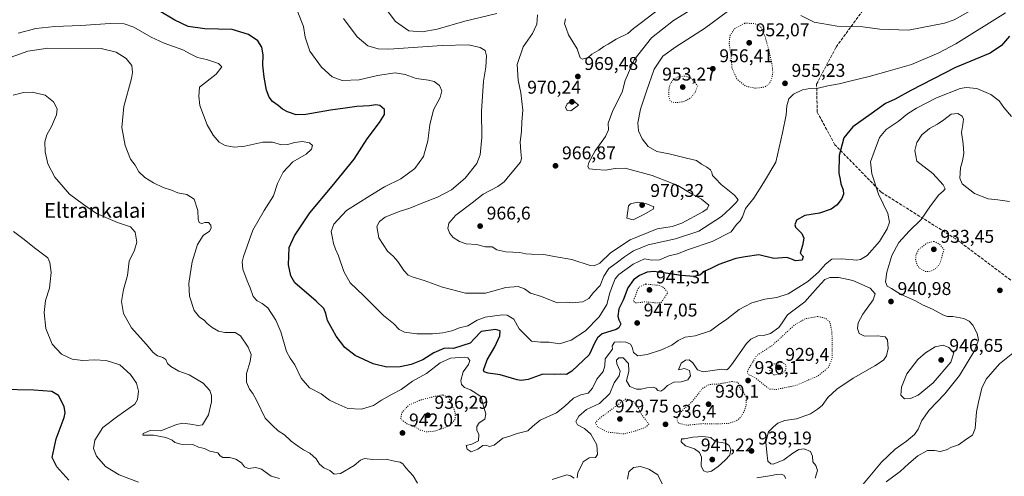
# Model space of a CAD drawing. Units: metres. Extents: x 573190 to 576635, y 4742688 to 4745052.
# Drawn here: x 573468 to 574001, y 4743608 to 4743856 of the extents above; entities that cross this region are included whole.
import ezdxf
from ezdxf.enums import TextEntityAlignment as Align

# ---------------------------------------------------------------- set-up
doc = ezdxf.new("R2010")
doc.units = ezdxf.units.M
doc.header["$MEASUREMENT"] = 0
doc.linetypes.add('DGN Style 3', pattern=[2.307223, 1.648017, -0.659207])
doc.linetypes.add('DGN Style 5', pattern=[1.153612, 0.494405, -0.659207])
for name, color, linetype, lineweight in [('Comarca CxS', 21, 'Continuous', 0), ('Comunidad Autónoma CxS', 142, 'Continuous', 0), ('Curva de nivel maestra', 30, 'Continuous', 30), ('Curva de nivel normal', 30, 'Continuous', 0), ('Curva de nivel normal depresión', 30, 'DGN Style 5', 0), ('Espacio natural protegido CxS', 121, 'Continuous', 0), ('Municipio CxS', 4, 'Continuous', 0), ('Provincia CxS', 1, 'Continuous', 0), ('Punto de cota en terreno', 7, 'Continuous', 0), ('Rótulo de punto de cota en terreno', 7, 'Continuous', 0), ('Senda', 7, 'DGN Style 3', 0), ('Texto cartográfico', 7, 'Continuous', 0)]:
    doc.layers.add(name, color=color, linetype=linetype, lineweight=lineweight)
doc.styles.add('Style-Arial', font='txt')

# ---------------------------------------------------------------- blocks, each defined once
blk = doc.blocks.new('5PATER')
at = {"layer": 'Comarca CxS', "linetype": 'Continuous', "lineweight": 0}
h = blk.add_hatch(color=51, dxfattribs=at)
edge = h.paths.add_edge_path()
edge.add_ellipse((0, 0), major_axis=(-0.11, -0.111), ratio=0.999422, start_angle=0, end_angle=360)

msp = doc.modelspace()

# ---------------------------------------------------------------- linework, layer by layer
at = {"layer": 'Comarca CxS', "color": 21, "linetype": 'Continuous', "lineweight": 0}
msp.add_3dface([(576619.83, 4742738.19), (573214.45, 4742701.21), (573189.79, 4745014.64), (576594.05, 4745051.63)], dxfattribs=at)
at = {"layer": 'Comunidad Autónoma CxS', "color": 142, "linetype": 'Continuous', "lineweight": 0}
msp.add_3dface([(576619.83, 4742738.19), (573214.45, 4742701.21), (573189.79, 4745014.64), (576594.05, 4745051.63)], dxfattribs=at)
at = {"layer": 'Curva de nivel maestra', "color": 30, "linetype": 'Continuous', "lineweight": 30, "flags": 128}
for points, elevation in [([(574004.07, 4743846.6701), (573999.63, 4743841.4701), (573993.44, 4743837.4301), (573974.68, 4743829.5301), (573950.59, 4743817.1301), (573942.08, 4743812.3801), (573936.86, 4743810.0701), (573928.99, 4743804.5301), (573919.21, 4743797.4501), (573914.34, 4743791.4001), (573911.77, 4743781.8101), (573911.48, 4743772.3801), (573912.19, 4743768.8701), (573912.6, 4743766.5401), (573913.93, 4743763.2001), (573914.12, 4743760.8701), (573913.1, 4743758.5401), (573910.69, 4743755.1901), (573907.49, 4743752.7201), (573901.14, 4743750.5501), (573893.14, 4743749.2701), (573888.7, 4743746.8901), (573887.73, 4743744.3501), (573888.06, 4743742.9901), (573891.47, 4743739.5501), (573892.68, 4743737.0701), (573891.92, 4743733.0201), (573890.62, 4743728.9601), (573892.2, 4743727.1501), (573891.61, 4743725.1701), (573888.16, 4743724.7701), (573885.55, 4743725.8501), (573883.32, 4743726.6101), (573876.33, 4743725.9901), (573868.25, 4743727.9401), (573860.81, 4743727.0001), (573855.78, 4743726.0501), (573851.54, 4743724.5001), (573846.5, 4743722.7301), (573842.24, 4743720.6401), (573838.57, 4743718.9501), (573836.24, 4743717.0001), (573833.24, 4743716.2601), (573826.15, 4743716.7401), (573817.91, 4743718.1401), (573811.28, 4743718.9001), (573807.75, 4743718.5501), (573803.5, 4743716.8701), (573800.33, 4743714.5401), (573797.21, 4743710.2001), (573794.67, 4743703.5101), (573792.47, 4743698.6801), (573791.87, 4743694.8401), (573792.43, 4743692.7701), (573793.52, 4743690.5201), (573792.47, 4743688.4101), (573790.9, 4743687.4401), (573783.41, 4743685.1201), (573780.83, 4743683.0101), (573779.38, 4743680.5501), (573776.25, 4743673.7401), (573766.92, 4743664.9201), (573764.02, 4743663.1301), (573760.97, 4743663.2201), (573757.46, 4743663.0901), (573751.23, 4743663.3401), (573743.27, 4743660.4801), (573739.57, 4743659.7801), (573737.42, 4743660.1901), (573728.08, 4743663.0301), (573721.62, 4743663.8701), (573719.47, 4743664.6101), (573719.12, 4743665.5401), (573721.06, 4743671.0901), (573725.31, 4743678.1901), (573727.91, 4743684.1501), (573728.19, 4743686.8001), (573725.62, 4743687.6001), (573717.76, 4743686.4001), (573714.26, 4743682.5801), (573711.93, 4743680.0801), (573707.93, 4743678.8101), (573702.93, 4743677.2201), (573700.26, 4743677.4601), (573697.59, 4743677.1601), (573692.26, 4743674.8201), (573686.16, 4743671.1601), (573679.92, 4743668.5401), (573674.03, 4743667.3201), (573666.67, 4743667.1801), (573659.27, 4743668.9701), (573649.6, 4743673.4701), (573643.94, 4743677.7201), (573639.22, 4743683.8801), (573637.36, 4743687.5101), (573634.68, 4743692.3301), (573633.73, 4743696.2301), (573632.69, 4743698.8901), (573628.42, 4743702.9201), (573616.96, 4743712.8901), (573614.81, 4743716.5601), (573613.57, 4743722.5901), (573613.62, 4743727.2301), (573613.81, 4743731.9501), (573616.65, 4743738.3701), (573624.97, 4743750.7801), (573637.22, 4743765.2101), (573649, 4743779.9801), (573656.16, 4743790.8901), (573662.75, 4743799.7601), (573665.41, 4743804.1301), (573665.4, 4743806.8301), (573662.96, 4743808.9301), (573660.78, 4743809.3801), (573657.29, 4743808.8801), (573650.42, 4743808.4301), (573644.23, 4743807.5401), (573636.27, 4743806.5201), (573622.94, 4743804.1601), (573617.6, 4743803.9501), (573612.92, 4743805.5001), (573610.2, 4743806.9601), (573607.95, 4743809.0301), (573604.84, 4743811.1401), (573602.95, 4743813.5401), (573601.62, 4743817.2401), (573600.24, 4743824.4301), (573599.62, 4743830.8601), (573599.74, 4743836.5301), (573599.07, 4743840.7001), (573596.82, 4743844.0401), (573591.87, 4743847.5601), (573582.97, 4743850.2001), (573568.16, 4743850.5201), (573559.13, 4743851.8901), (573551.93, 4743855.2101), (573543.37, 4743860.4001)], 950), ([(573494.5, 4743605.7501), (573488.06, 4743612.9701), (573485.54, 4743618.1301), (573487.58, 4743628.2001), (573491.95, 4743639.8001), (573492.54, 4743642.3001), (573491.96, 4743645.8501), (573488.85, 4743651.7601), (573485.34, 4743653.8901), (573475.62, 4743654.6801), (573457.62, 4743654.9701)], 925)]:
    msp.add_lwpolyline(points, dxfattribs=dict(at, elevation=elevation))
at = {"layer": 'Curva de nivel normal', "color": 30, "linetype": 'Continuous', "lineweight": 0, "flags": 128}
for points, elevation in [([(573726.4, 4743858.95), (573709.02, 4743854.75), (573693.93, 4743850.37), (573685.88, 4743848.94), (573678.62, 4743849.56), (573671.35, 4743854.63), (573662.55, 4743866.55)], 965), ([(573843.98, 4743868.74), (573822.05, 4743855.11), (573810, 4743845.73), (573800.72, 4743833.81), (573795.74, 4743822.63), (573794.25, 4743816.21), (573789.13, 4743806.24), (573786.57, 4743799.33), (573786.78, 4743795.77), (573785.25, 4743792.13), (573779.56, 4743784.42), (573776.06, 4743778.17), (573775.55, 4743775.89), (573776.31, 4743774.7), (573779.9, 4743774.22), (573785.1, 4743773.98), (573790.38, 4743774.78), (573795.75, 4743774.94), (573810.38, 4743770.99), (573824.32, 4743765.61), (573831.22, 4743761.52), (573837.2, 4743758.17), (573841.12, 4743755), (573840.17, 4743752.91), (573837.91, 4743751.37), (573826.58, 4743745.25), (573821.35, 4743743.41), (573813.17, 4743742.19), (573798.56, 4743736.08), (573787.81, 4743729.02), (573782.19, 4743723.42), (573779.1, 4743721.99), (573776.88, 4743722.26), (573766.88, 4743725.55), (573758.39, 4743726.93), (573751.71, 4743728.22), (573745.14, 4743728.32), (573741.98, 4743728.56), (573738.86, 4743729.21), (573731.2, 4743729.67), (573726.33, 4743730.72), (573723.86, 4743732.3), (573720.14, 4743732.41), (573715.25, 4743733.69), (573709.76, 4743734.05), (573706.08, 4743735.16), (573702.67, 4743737.37), (573700.79, 4743739.5), (573699.87, 4743742.22), (573700.26, 4743745.11), (573704.12, 4743749.54), (573712.92, 4743756.2), (573718.86, 4743760.98), (573726.82, 4743765.04), (573730.3, 4743767.55), (573733.52, 4743771.59), (573739.13, 4743778.33), (573739.73, 4743780.3), (573739.28, 4743783.78), (573738.93, 4743789.25), (573739.65, 4743794.81), (573739.84, 4743800.17), (573740.37, 4743806.44), (573739.38, 4743815.86), (573737.8, 4743822.81), (573737.4, 4743831.2), (573740.65, 4743840.88), (573745.59, 4743848.1), (573747.99, 4743853.14), (573748.38, 4743858.18)], 965), ([(573817.02, 4743863.44), (573804.67, 4743854.09), (573800.4, 4743850.76), (573797.24, 4743848.13), (573790.92, 4743844.94), (573786.58, 4743842.31), (573784.2, 4743840.97), (573781.53, 4743838.92), (573777.75, 4743836.84), (573775.72, 4743834.94), (573772.8, 4743834.04), (573771.52, 4743834.88), (573769.76, 4743839.71), (573765.16, 4743847.39), (573763.79, 4743850.9), (573762.96, 4743853.27), (573763.54, 4743856.05)], 970), ([(573982.72, 4743860.38), (573973.98, 4743855.48), (573968.83, 4743853.56), (573949.24, 4743849.8), (573933.67, 4743850.46), (573924.51, 4743851.64), (573910.7, 4743852.08), (573898.11, 4743854.11), (573890.99, 4743857.87)], 960), ([(574001.88, 4743859.29), (573974.94, 4743842.38), (573965.8, 4743837.59), (573950.86, 4743831.24), (573938.23, 4743827.56), (573927.9, 4743824.65), (573917.56, 4743822.16), (573911.74, 4743820.68), (573905.6, 4743819.69), (573900.34, 4743818.36), (573895.93, 4743818.22), (573891.83, 4743817.44), (573886.91, 4743815.16), (573884.4, 4743812.56), (573883.38, 4743808.86), (573882.96, 4743804), (573881.01, 4743794.09), (573877.45, 4743778.34), (573870.79, 4743767.08), (573865.45, 4743758.75), (573861.09, 4743753.06), (573859.44, 4743748.64), (573858.07, 4743746.37), (573856.16, 4743744.44), (573853.22, 4743740.54), (573842.9, 4743735.16), (573830.13, 4743730.89), (573824.12, 4743728.47), (573819.41, 4743727.54), (573814.46, 4743725.31), (573810.28, 4743725.14), (573806.25, 4743725.84), (573800.2, 4743722.89), (573792.35, 4743717.42), (573790.45, 4743715.09), (573788.96, 4743711.43), (573787.6, 4743707.4), (573785.93, 4743701.08), (573781.69, 4743694.41), (573774.27, 4743686.74), (573766.58, 4743681.66), (573760.25, 4743679.79), (573754.58, 4743680.74), (573749.92, 4743680.67), (573745.13, 4743681.15), (573743.25, 4743683.02), (573741.03, 4743685.44), (573738.36, 4743687.82), (573735.58, 4743693.14), (573731.94, 4743695.23), (573729.26, 4743695.5), (573719.93, 4743694.29), (573715.59, 4743692.63), (573710.58, 4743689.5), (573706.17, 4743688.43), (573701.88, 4743686.84), (573697.03, 4743685.67), (573691.4, 4743685.1), (573682.92, 4743685.22), (573676.39, 4743686.1), (573673.51, 4743687.47), (573670.39, 4743690.75), (573664.9, 4743695.17), (573654.09, 4743706.03), (573646.9, 4743712.83), (573643.4, 4743718.98), (573640.62, 4743727.4), (573638.89, 4743731.11), (573637.87, 4743734.16), (573637.38, 4743737.09), (573636.6, 4743740.64), (573638.11, 4743744.71), (573644.89, 4743751.98), (573657.54, 4743760.02), (573665.42, 4743764.87), (573674.3, 4743769.2), (573681.98, 4743774.86), (573686.54, 4743781.37), (573689.02, 4743789.86), (573690.09, 4743798.48), (573692.04, 4743806.65), (573695.58, 4743813.25), (573696.58, 4743816.92), (573695.2, 4743819.92), (573692.46, 4743821.98), (573689.23, 4743822.77), (573682.59, 4743823.58), (573676.69, 4743825.86), (573671.26, 4743826.63), (573661.75, 4743825.35), (573651.69, 4743822.86), (573642.6, 4743822.5), (573637.14, 4743824.52), (573631.31, 4743829.7), (573625.12, 4743838.41), (573622.49, 4743846.06), (573621.61, 4743851.87), (573618.58, 4743859.53)], 955), ([(573851.2, 4743859.96), (573838.88, 4743850.69), (573823.34, 4743840.87), (573816.24, 4743835.69), (573811.61, 4743828.76), (573807.45, 4743816.8), (573804.17, 4743807.04), (573802.64, 4743799.61), (573803.03, 4743795.2), (573804.99, 4743790.89), (573808.25, 4743786.76), (573813.05, 4743783.99), (573819.64, 4743782.76), (573829.08, 4743780.41), (573834.45, 4743779.12), (573837.17, 4743777.11), (573840.03, 4743775.64), (573842.02, 4743774.17), (573842.78, 4743772.74), (573843.1, 4743770.99), (573844.78, 4743769.34), (573847.77, 4743766.07), (573855.11, 4743760.41), (573857.01, 4743757.9), (573856.01, 4743756.35), (573852.69, 4743753.07), (573848.04, 4743748.8), (573835.72, 4743740.86), (573823.04, 4743736.64), (573808.25, 4743733.44), (573800.37, 4743730.26), (573795.41, 4743727.02), (573791.71, 4743724.11), (573786.9, 4743720.6), (573784.27, 4743716.42), (573782.28, 4743711.31), (573778.68, 4743707.55), (573776.14, 4743704.3), (573772.82, 4743702.44), (573767.14, 4743702.01), (573763.88, 4743702.33), (573759.01, 4743701.97), (573750.56, 4743705.51), (573744.6, 4743707.22), (573741.36, 4743709.63), (573737.79, 4743710.76), (573731.19, 4743710.34), (573720.26, 4743707.26), (573709.35, 4743707.23), (573696.88, 4743710.51), (573686.93, 4743714.17), (573680.93, 4743715.98), (573678.26, 4743717.06), (573675.96, 4743719.51), (573672.76, 4743724.36), (573670.37, 4743727.08), (573667.18, 4743729.92), (573662.48, 4743737.2), (573661.33, 4743743.33), (573662.72, 4743746.12), (573665.86, 4743748.46), (573673.51, 4743751.52), (573679.18, 4743753.25), (573686.26, 4743756.27), (573694.17, 4743759.26), (573701.73, 4743763.23), (573709.16, 4743769.54), (573715.4, 4743777.53), (573717.34, 4743782.24), (573718.16, 4743791.73), (573717.95, 4743805.91), (573719.15, 4743822.25), (573720.4, 4743829.74), (573720.75, 4743835.92), (573720.02, 4743838.84), (573717.22, 4743840.49), (573710.9, 4743841.84), (573696.66, 4743841.54), (573667.84, 4743839.54), (573661.97, 4743839.66), (573656.47, 4743841.34), (573650.59, 4743846.18), (573643.33, 4743856.25)], 960), ([(574005.13, 4743803.03), (574000.89, 4743807.89), (573998.42, 4743811.58), (573993.94, 4743814.97), (573986.28, 4743818.25), (573980.6, 4743818.78), (573977.23, 4743818.18), (573964.53, 4743813.15), (573953.55, 4743807.58), (573948.7, 4743804.43), (573943.69, 4743800.26), (573937.15, 4743795.94), (573933.63, 4743791.66), (573930.65, 4743783.86), (573928.72, 4743778.51), (573929.51, 4743771.86), (573933.1, 4743760.87), (573938.01, 4743750.35), (573938.98, 4743745.8), (573937.75, 4743742.13), (573933.57, 4743735.26), (573926.9, 4743727.74), (573923.29, 4743725.44), (573921.23, 4743725.12), (573913.1, 4743725.78), (573907.69, 4743725.58), (573904.26, 4743722.97), (573900.53, 4743718.6), (573894.72, 4743713.54), (573889.89, 4743710.48), (573884.2, 4743706.93), (573877.98, 4743704.89), (573871.44, 4743703.93), (573864.39, 4743701.9), (573857.61, 4743698.32), (573850.83, 4743693.1), (573846.41, 4743690), (573842.02, 4743686.86), (573833.78, 4743684.08), (573828.34, 4743683.42), (573824.47, 4743681.52), (573821.13, 4743678.94), (573815.58, 4743676.41), (573807.7, 4743673.93), (573802.67, 4743673.28), (573800.4, 4743675.03), (573799.69, 4743677.99), (573798.68, 4743679.65), (573796.1, 4743680.69), (573792.6, 4743680.81), (573790.1, 4743680.59), (573788.8, 4743678.66), (573788.98, 4743676.88), (573784.97, 4743671.53), (573784.8, 4743667.81), (573783.98, 4743664.7), (573780.43, 4743660.61), (573778.19, 4743655.75), (573775.8, 4743653.02), (573771.79, 4743652.06), (573767.8, 4743650.22), (573762.92, 4743645.84), (573758.58, 4743642.33), (573749.75, 4743638.28), (573745.6, 4743634.96), (573743.17, 4743632.52), (573737.27, 4743631.12), (573732.8, 4743629.53), (573729.62, 4743628.56), (573724.93, 4743624.89), (573722.26, 4743624.03), (573720.39, 4743624.88), (573718.77, 4743624.55), (573716.01, 4743622.65), (573712.36, 4743621.27), (573710.22, 4743622.65), (573709.67, 4743624.58), (573712.79, 4743625.34), (573716.32, 4743627.22), (573716.59, 4743630.55), (573715.56, 4743632.88), (573715.45, 4743634.91), (573716.81, 4743637), (573719.89, 4743638.91), (573720.36, 4743641.85), (573718.62, 4743647.8), (573717.8, 4743651), (573714.98, 4743652.92), (573712.01, 4743654.73), (573708.72, 4743656.08), (573707.17, 4743657.64), (573706.85, 4743659.94), (573708.02, 4743664.61), (573710.96, 4743668.51), (573711.69, 4743670.76), (573710.57, 4743672.12), (573709.05, 4743672.52), (573701.3, 4743671.91), (573695.59, 4743669.52), (573688.26, 4743663.61), (573680.59, 4743659.54), (573674.57, 4743654.96), (573669.68, 4743652.43), (573663.92, 4743649.12), (573659.58, 4743646.32), (573653.08, 4743644.27), (573645.62, 4743644.77), (573639.12, 4743647.56), (573635.68, 4743649.29), (573631.09, 4743652.6), (573624.82, 4743655.81), (573620.34, 4743661.08), (573616.88, 4743668.34), (573614.42, 4743672.03), (573612.41, 4743675.6), (573609.41, 4743686.26), (573606.69, 4743692.64), (573602.27, 4743699.2), (573599.3, 4743701.57), (573596.43, 4743703), (573594.35, 4743705.4), (573592.78, 4743710.17), (573591.09, 4743713.87), (573588.77, 4743720.2), (573588.44, 4743724.2), (573589.08, 4743727.2), (573594.22, 4743741.44), (573600.27, 4743752.04), (573605.44, 4743759.92), (573607.59, 4743766.74), (573610.56, 4743772.86), (573615.89, 4743778.52), (573623.1, 4743782.59), (573626.02, 4743785.34), (573626.44, 4743787.28), (573624.9, 4743788.74), (573621.01, 4743789.41), (573616.68, 4743788.94), (573613.17, 4743787.84), (573609.74, 4743787.72), (573604.75, 4743789.15), (573599.53, 4743789.15), (573589.75, 4743786.93), (573584, 4743786.33), (573579.16, 4743787.29), (573575.92, 4743789.17), (573572.63, 4743792.91), (573569.51, 4743798.55), (573565.4, 4743809.01), (573564.84, 4743814.08), (573565.29, 4743818.86), (573574.35, 4743825.95), (573577.43, 4743829.98), (573575.57, 4743831.75), (573569.01, 4743833.94), (573564.17, 4743835), (573560.56, 4743836.81), (573556.33, 4743839.24), (573546.21, 4743842.79), (573539.14, 4743846.02), (573529.74, 4743851.55), (573524.45, 4743853.34), (573516.92, 4743853.38), (573501.09, 4743852.38), (573486.98, 4743851.88), (573476.7, 4743850.79), (573466.98, 4743848.18)], 945), ([(573683.32, 4743604.25), (573680.95, 4743608.24), (573677, 4743612.42), (573675.4, 4743614.67), (573673.93, 4743615.52), (573670.96, 4743616.04), (573666.32, 4743617.22), (573659.08, 4743617), (573654.65, 4743617.49), (573652.45, 4743616.62), (573648.98, 4743613.74), (573641.57, 4743609.36), (573638.15, 4743609.05), (573635.91, 4743610.98), (573632.6, 4743612.48), (573630.36, 4743614.5), (573628.39, 4743617.47), (573625, 4743620.51), (573621.68, 4743622.19), (573618.83, 4743624.01), (573614.98, 4743627.03), (573611.23, 4743630.44), (573607.8, 4743632.58), (573604.82, 4743635.43), (573600.85, 4743639.46), (573596.31, 4743648.92), (573594.13, 4743652.79), (573592.35, 4743655.24), (573590.69, 4743658.9), (573590.82, 4743663.63), (573592.66, 4743670.09), (573593.19, 4743674.01), (573591.65, 4743677.93), (573587.5, 4743684.12), (573584.52, 4743685.94), (573579.07, 4743685.91), (573575.57, 4743686.65), (573572.14, 4743688.58), (573569.48, 4743690.79), (573567.83, 4743692.6), (573565.32, 4743694.22), (573562.41, 4743697.91), (573559.9, 4743705.65), (573559.45, 4743712.4), (573560.3, 4743717.28), (573561.33, 4743724.19), (573564.26, 4743733.62), (573567.26, 4743738.54), (573570.63, 4743740.79), (573571.65, 4743742.41), (573571.34, 4743744.08), (573570.15, 4743745.47), (573568.28, 4743745.55), (573566.39, 4743745), (573565.07, 4743745.61), (573564.56, 4743747.42), (573564.46, 4743752.04), (573562.37, 4743758.22), (573558.44, 4743760.71), (573553.52, 4743761.7), (573550.17, 4743763.1), (573545.67, 4743764.59), (573540.44, 4743767.03), (573535.68, 4743769.91), (573532.5, 4743772.95), (573530.39, 4743776.65), (573527.93, 4743779.9), (573525.1, 4743787.26), (573523.2, 4743797.15), (573524.29, 4743808.46), (573528.4, 4743823.66), (573529.02, 4743826.94), (573528.63, 4743830.66), (573525.49, 4743834.5), (573520.12, 4743837.97), (573512.03, 4743839.85), (573483.12, 4743840.05), (573472.38, 4743838.5), (573462.68, 4743835.03)], 940), ([(573608.66, 4743606.72), (573604.12, 4743608), (573598.83, 4743611.79), (573595.72, 4743612.72), (573591.8, 4743612.19), (573589.71, 4743613.08), (573588.09, 4743615.14), (573584.96, 4743617.24), (573581.45, 4743618.06), (573577.89, 4743618.17), (573576.4, 4743619.04), (573575.14, 4743620.62), (573570.91, 4743621.58), (573567.95, 4743622.97), (573564.72, 4743623.66), (573561.7, 4743625.08), (573555.25, 4743625.36), (573551.85, 4743626.16), (573550.5, 4743627.49), (573547.1, 4743628.93), (573540.36, 4743630.14), (573534.5, 4743630.17), (573534.79, 4743631.05), (573538.57, 4743632.78), (573544.28, 4743632.57), (573552.8, 4743635.95), (573556.34, 4743636.65), (573560.32, 4743636.26), (573564.61, 4743635.51), (573566.88, 4743635.84), (573570.1, 4743641.26), (573571.7, 4743648.26), (573571.71, 4743651.68), (573570.94, 4743654.44), (573567.34, 4743658.49), (573559.6, 4743662.86), (573554.02, 4743664.95), (573549.72, 4743667.38), (573547.97, 4743669.15), (573547.02, 4743671.34), (573545.5, 4743672.43), (573542.62, 4743673.22), (573540.13, 4743675.06), (573536.38, 4743679.5), (573528.38, 4743688.36), (573524.12, 4743696.16), (573523.04, 4743702.78), (573524.19, 4743709.2), (573526.24, 4743716.87), (573527.12, 4743724.56), (573530, 4743730.57), (573531.37, 4743734.96), (573530.42, 4743740.34), (573527.94, 4743743.24), (573520.84, 4743745.6), (573509.56, 4743750.52), (573502.4, 4743755.32), (573494.92, 4743760.91), (573486.92, 4743770.11), (573483.09, 4743777.4), (573481.62, 4743783.86), (573481.45, 4743789.36), (573482.56, 4743793.02), (573485.08, 4743797.53), (573487.82, 4743803.86), (573488.15, 4743807.22), (573486.13, 4743810.99), (573481.76, 4743814.66), (573474.73, 4743816.19), (573469.92, 4743816.04), (573464.4, 4743814.57)], 935), ([(573766.42, 4743811.24), (573764.4, 4743809.86), (573763.54, 4743807.87), (573764.4, 4743806.34), (573766.46, 4743806.19), (573770.58, 4743809.19), (573768.65, 4743810.9), (573766.42, 4743811.24)], 970), ([(574004.07, 4743756.93), (573997.68, 4743757.83), (573992.42, 4743758.46), (573985.05, 4743761.35), (573978.38, 4743766.59), (573977.06, 4743769.65), (573977.36, 4743775.16), (573978.52, 4743779.02), (573979.23, 4743783.01), (573978.89, 4743788.14), (573977.92, 4743794.35), (573978.69, 4743798.68), (573979.01, 4743801.53), (573978.34, 4743803.3), (573976.07, 4743804.7), (573972.33, 4743804.3), (573968.43, 4743801.21), (573965.01, 4743798.86), (573960.61, 4743796.56), (573956.51, 4743793.01), (573953.86, 4743788.9), (573952.69, 4743784.53), (573953.75, 4743778.86), (573962.43, 4743772.11), (573968.08, 4743766.05), (573969.08, 4743763.81), (573968.07, 4743762.5), (573965.71, 4743760.51), (573961.19, 4743754.63), (573956.1, 4743747.2), (573949.64, 4743740.87), (573944.12, 4743734.77), (573940.28, 4743727.61), (573937.46, 4743718.62), (573936.76, 4743713.33), (573937.71, 4743711.1), (573940, 4743709.76), (573945.01, 4743706.61), (573953.03, 4743703.16), (573956.94, 4743700.87), (573962.33, 4743698.54), (573967.96, 4743695.47), (573970.34, 4743694.61), (573973.29, 4743694.6), (573979.24, 4743693.4), (573982.19, 4743692.12), (573984.17, 4743689.93), (573986.46, 4743685.36), (573987.2, 4743681.97), (573985.18, 4743676.4), (573976.84, 4743662.55), (573968.96, 4743652.55), (573960.5, 4743643.77), (573956.43, 4743638.1), (573954.46, 4743633.44), (573952.48, 4743630.55), (573948.24, 4743626.91), (573942.14, 4743622.68), (573934.67, 4743615.55), (573924.76, 4743603.72)], 940), ([(573802.54, 4743756.62), (573798.78, 4743755.73), (573797.6, 4743754.67), (573796.7, 4743747.82), (573800.14, 4743747.04), (573805.61, 4743749.66), (573810.92, 4743752.69), (573811.42, 4743754.04), (573807.1, 4743755.92), (573802.54, 4743756.62)], 970), ([(573532.32, 4743604.79), (573521.76, 4743608.71), (573514.33, 4743613.22), (573509.5, 4743618.87), (573507.86, 4743622.97), (573508.57, 4743627.55), (573512.93, 4743634.44), (573520.97, 4743640.46), (573530.32, 4743647.11), (573531.74, 4743649.58), (573532.2, 4743654.08), (573531.1, 4743658.36), (573527.93, 4743663.2), (573522.1, 4743668.38), (573514.7, 4743670.7), (573508.41, 4743671.03), (573502.08, 4743670.68), (573496.34, 4743671.42), (573490.47, 4743674.17), (573485.4, 4743679.56), (573481.99, 4743688.1), (573481.08, 4743696.81), (573481.87, 4743703.3), (573484, 4743709.87), (573484.46, 4743713.33), (573484.86, 4743718.44), (573484.29, 4743723.78), (573483.1, 4743726.35), (573476, 4743731.88), (573470.28, 4743736.42), (573464.57, 4743740.68)], 930), ([(573898.82, 4743606.96), (573900, 4743611), (573899.06, 4743613.7), (573897.39, 4743615.82), (573897.28, 4743618.76), (573896.25, 4743621.35), (573892.86, 4743622.83), (573889.9, 4743622.44), (573886.59, 4743620.45), (573881.84, 4743616.81), (573876, 4743614.58), (573874.66, 4743614.63), (573873.18, 4743616.07), (573872.55, 4743620.85), (573872.05, 4743626.42), (573873.53, 4743632.05), (573876.11, 4743634.67), (573878.56, 4743636.74), (573882.22, 4743638.13), (573888.63, 4743639.09), (573896.17, 4743641.72), (573900.06, 4743644.28), (573902.45, 4743646.24), (573905.68, 4743650.65), (573910.53, 4743655.2), (573919.27, 4743661.16), (573931.12, 4743667.87), (573935.77, 4743670.88), (573937.37, 4743673.21), (573938.33, 4743677.21), (573937.84, 4743682.01), (573936.57, 4743683.62), (573932.59, 4743684.04), (573925.47, 4743683.98), (573922.5, 4743685.28), (573921.64, 4743688.04), (573921.95, 4743691.07), (573924.5, 4743695.87), (573930.07, 4743703.54), (573931.32, 4743706.95), (573928.46, 4743709.87), (573919.08, 4743714.16), (573911.64, 4743715.78), (573906.76, 4743715.79), (573903.91, 4743714.64), (573899.91, 4743710.31), (573893.16, 4743702.61), (573883.7, 4743695.46), (573880.84, 4743691.2), (573878.97, 4743688.52), (573874.62, 4743685.35), (573871.41, 4743684.38), (573867.64, 4743684.16), (573863.94, 4743682.29), (573861.53, 4743679.85), (573853.47, 4743668.34), (573851.69, 4743666.26), (573850.67, 4743665.67), (573848.24, 4743666), (573838.05, 4743664.48), (573834.93, 4743665.65), (573832.48, 4743669.44), (573830.54, 4743671.05), (573828.48, 4743670.9), (573826.15, 4743669.22), (573824.78, 4743665.59), (573828.04, 4743666.3), (573830.67, 4743665.29), (573831.28, 4743662.44), (573829.8, 4743660.16), (573826.24, 4743659.16), (573822.25, 4743658.99), (573818.68, 4743657.24), (573816.8, 4743655.1), (573815.17, 4743654.04), (573813.58, 4743654.41), (573812.35, 4743655.78), (573811.01, 4743656.17), (573807.64, 4743655.92), (573804.53, 4743655.09), (573801.9, 4743655.18), (573798.31, 4743656.69), (573796.54, 4743659.6), (573797.85, 4743664.96), (573797.66, 4743669.06), (573794.7, 4743672.22), (573792.4, 4743672.1), (573791.2, 4743670.86), (573791.38, 4743668.88), (573793.17, 4743664.98), (573792.65, 4743662.46), (573789.89, 4743658.54), (573787.46, 4743652.81), (573781.92, 4743647.32), (573774.92, 4743644.14), (573770.67, 4743640.52), (573769.12, 4743637.65), (573770.06, 4743635.84), (573773.88, 4743633.77), (573777.18, 4743630.81), (573780.43, 4743624.99), (573780.9, 4743619.73), (573779.71, 4743618.16), (573776.4, 4743617.85), (573773.08, 4743615.74), (573770.26, 4743609.84), (573769.8, 4743607.01)], 940), ([(573968.03, 4743679.04), (573963.66, 4743678.06), (573958.43, 4743674.91), (573954.38, 4743671.24), (573948.44, 4743663.4), (573945.41, 4743656.25), (573945.2, 4743651.85), (573947.08, 4743649.89), (573950.33, 4743650.04), (573954.56, 4743651.86), (573962.73, 4743658.64), (573972.13, 4743669.86), (573973.83, 4743674.88), (573971.05, 4743677.79), (573968.03, 4743679.04)], 945), ([(574007.56, 4743676.05), (573998.64, 4743668.96), (573991.37, 4743660.62), (573988.94, 4743655.63), (573987.16, 4743648.16), (573986.03, 4743642.89), (573985.4, 4743633.89), (573983.94, 4743630.14), (573980.83, 4743628.27), (573976.38, 4743624.91), (573972.56, 4743623.65), (573969.9, 4743622.34), (573966.44, 4743621.28), (573963.33, 4743621.97), (573959.51, 4743621.87), (573954.32, 4743618.99), (573949.43, 4743614.92), (573944.7, 4743610.52), (573937.14, 4743604.84)], 935), ([(573837.97, 4743629.52), (573832.4, 4743629.09), (573827.88, 4743628.25), (573826.33, 4743628.31), (573826.22, 4743626.53), (573828.55, 4743624.52), (573833.43, 4743622.74), (573836.1, 4743620.86), (573837.13, 4743618.21), (573836.93, 4743613.52), (573838.18, 4743610.95), (573840.21, 4743610.15), (573842.57, 4743610.72), (573846.24, 4743613.16), (573850.02, 4743616.74), (573852.6, 4743619.41), (573853.02, 4743622.42), (573852.24, 4743624.67), (573850.18, 4743625.85), (573846.53, 4743626.38), (573844.22, 4743627.19), (573842.15, 4743628.92), (573837.97, 4743629.52)], 940), ([(573815.93, 4743603.9), (573813.58, 4743608.76), (573808.58, 4743611.86), (573804.22, 4743613.25), (573800.34, 4743612.67), (573797.86, 4743610.36), (573797.02, 4743606.29)], 935), ([(573768.25, 4743606.83), (573766.25, 4743608.15), (573764.25, 4743608.65), (573756.25, 4743606.25)], 940), ([(573882.91, 4743606.68), (573881.87, 4743608.37), (573880.5, 4743609.14), (573878.01, 4743608.98), (573872.88, 4743607.91), (573867.05, 4743607.12)], 935)]:
    msp.add_lwpolyline(points, dxfattribs=dict(at, elevation=elevation))
at = {"layer": 'Curva de nivel normal depresión', "color": 30, "linetype": 'DGN Style 5', "lineweight": 0, "flags": 128}
for points, elevation in [([(573860.66, 4743853.6), (573855.17, 4743850.75), (573852.56, 4743846.93), (573852.14, 4743842.54), (573853.16, 4743836.53), (573853.68, 4743829.19), (573856.44, 4743823.25), (573860.81, 4743819.61), (573866.27, 4743818.32), (573871.44, 4743819.04), (573873.95, 4743820.86), (573875.11, 4743823.15), (573875.8, 4743826.61), (573875.41, 4743831.16), (573873.6, 4743839.02), (573871.68, 4743846.2), (573869.15, 4743851.77), (573865.92, 4743853.5), (573860.66, 4743853.6)], 955), ([(573828.11, 4743824.96), (573824.46, 4743824.53), (573821.73, 4743822.8), (573820.15, 4743820.55), (573819.48, 4743817.56), (573819.52, 4743813.38), (573820.37, 4743811.13), (573822.3, 4743810.57), (573825.71, 4743810.75), (573828.38, 4743811.5), (573831.32, 4743813.11), (573833.64, 4743816.02), (573835.12, 4743819.74), (573831.49, 4743823.84), (573828.11, 4743824.96)], 955), ([(573963.07, 4743735.28), (573959.2, 4743734.32), (573954.84, 4743731), (573953.2, 4743727.72), (573953.16, 4743724.92), (573953.94, 4743722.44), (573955.7, 4743720.31), (573958.32, 4743718.94), (573961.39, 4743719.1), (573964.1, 4743720.62), (573966.4, 4743723.48), (573968.44, 4743730.87), (573966.12, 4743733.78), (573963.07, 4743735.28)], 935), ([(573807, 4743712.2), (573803.12, 4743710.4), (573800.22, 4743702.84), (573801.68, 4743701.96), (573806.57, 4743702.52), (573812.4, 4743702.02), (573815.23, 4743702.04), (573818.98, 4743707.6), (573816.63, 4743710.33), (573814.55, 4743711.34), (573807, 4743712.2)], 945), ([(573900.07, 4743694.59), (573893.32, 4743693.31), (573887.67, 4743690.13), (573880.91, 4743683.82), (573875.24, 4743678.72), (573867.09, 4743673.42), (573862.32, 4743665.56), (573861.98, 4743664.12), (573862.82, 4743662.97), (573866.59, 4743661.14), (573871.57, 4743656.99), (573874.21, 4743655.14), (573877.79, 4743655.04), (573888.53, 4743657.24), (573900.53, 4743662.5), (573905.92, 4743667.01), (573907.92, 4743671.68), (573907.97, 4743679.11), (573907.82, 4743686.02), (573906.78, 4743691.41), (573904.41, 4743693.6), (573900.07, 4743694.59)], 935), ([(573880.15, 4743669.78), (573876.52, 4743668.93), (573874.29, 4743666.86), (573874.23, 4743664.59), (573876.33, 4743662.94), (573880.28, 4743663.23), (573882.72, 4743665.39), (573882.97, 4743667.61), (573882.33, 4743668.86), (573880.15, 4743669.78)], 930), ([(573853.61, 4743659.27), (573845.97, 4743657.94), (573841.38, 4743657.72), (573837.61, 4743655.56), (573831.96, 4743648.26), (573827.87, 4743644.63), (573824.76, 4743641.43), (573823.82, 4743638.53), (573824.73, 4743636.7), (573829.3, 4743635.61), (573837.48, 4743636.48), (573844.13, 4743636.34), (573851.46, 4743636.55), (573855.91, 4743637.87), (573858.28, 4743639.8), (573860.28, 4743643.01), (573861.29, 4743646.26), (573861.48, 4743650), (573860.3, 4743652.94), (573858.04, 4743655.77), (573856.97, 4743658.88), (573853.61, 4743659.27)], 935), ([(573696.89, 4743652.06), (573692.12, 4743651.14), (573684.66, 4743649.16), (573678.65, 4743646.55), (573674.8, 4743642.41), (573674.24, 4743638.98), (573677.65, 4743636.41), (573681.84, 4743634.73), (573684.82, 4743633.02), (573688.32, 4743632), (573692.49, 4743632.38), (573697.17, 4743633.95), (573700.49, 4743635.29), (573703.62, 4743638.51), (573703.84, 4743642.4), (573700.26, 4743650.84), (573696.89, 4743652.06)], 940), ([(573796.25, 4743649.92), (573781.71, 4743639.14), (573779.68, 4743636.88), (573780.88, 4743634.67), (573786.08, 4743631.92), (573795.38, 4743630.87), (573802.25, 4743632.81), (573807.42, 4743634.79), (573808.62, 4743636.28), (573804.9, 4743641.08), (573803.04, 4743644.6), (573800.48, 4743648.34), (573796.25, 4743649.92)], 935)]:
    msp.add_lwpolyline(points, dxfattribs=dict(at, elevation=elevation))
at = {"layer": 'Espacio natural protegido CxS', "color": 121, "linetype": 'Continuous', "lineweight": 0}
msp.add_3dface([(576619.83, 4742738.19), (573214.45, 4742701.21), (573189.79, 4745014.64), (576594.05, 4745051.63)], dxfattribs=at)
msp.add_3dface([(576619.83, 4742738.19), (573214.45, 4742701.21), (573189.79, 4745014.64), (576594.05, 4745051.63)], dxfattribs=at)
at = {"layer": 'Municipio CxS', "color": 4, "linetype": 'Continuous', "lineweight": 0}
msp.add_3dface([(576619.83, 4742738.19), (573214.45, 4742701.21), (573189.79, 4745014.64), (576594.05, 4745051.63)], dxfattribs=at)
at = {"layer": 'Provincia CxS', "color": 1, "linetype": 'Continuous', "lineweight": 0}
msp.add_3dface([(576619.83, 4742738.19), (573214.45, 4742701.21), (573189.79, 4745014.64), (576594.05, 4745051.63)], dxfattribs=at)
at = {"layer": 'Senda', "color": 7, "linetype": 'DGN Style 3', "lineweight": 0}
msp.add_polyline3d([(574004.6513, 4743714.3263, 959.0384), (573974.9349, 4743736.6269, 962.5874), (573934.5365, 4743761.9513, 967.2069), (573909.4011, 4743787.7483, 971.7739), (573899.8253, 4743805.4541, 976.1082), (573899.5127, 4743820.5635, 977.6185), (573910.0625, 4743840.6651, 978.7879), (573951.5015, 4743897.5369, 991.7761)], dxfattribs=at)

# ---------------------------------------------------------------- block references
at = {"layer": 'Punto de cota en terreno', "color": 7, "linetype": 'Continuous', "lineweight": 0, "xscale": 10, "yscale": 10, "zscale": 10}
for p in [(573863, 4743843, 952.07), (573843.3, 4743828.93, 956.41), (573770.2, 4743824.74, 969.48), (573827, 4743819, 953.27), (573882.4, 4743821.01, 955.23), (573767, 4743811, 970.24), (573758.09, 4743776.29, 966.87), (573805, 4743755, 970.32), (573717.27, 4743743.61, 966.6), (573963, 4743731, 933.45), (573809, 4743709, 941.31), (573998.8, 4743708.76, 938.5), (573939.81, 4743702.71, 940.98), (573802.32, 4743691.06, 947.05), (573879, 4743667, 929.4), (573967, 4743671, 946.65), (573862.38, 4743659.85, 936.1), (573841, 4743647, 930.1), (573689, 4743641, 936.29), (573793, 4743639, 929.75), (573817.69, 4743636.1, 936.4), (573675.22, 4743631.44, 942.01), (573864.25, 4743621.66, 939.19), (573843, 4743617, 941.22)]:
    msp.add_blockref('5PATER', p, dxfattribs=at)

# ---------------------------------------------------------------- texts
at = {"layer": 'Rótulo de punto de cota en terreno', "color": 7, "linetype": 'Continuous', "lineweight": 0, "style": 'Style-Arial'}
for s, p in [('952,07', (573866.5278, 4743846.5278)), ('956,41', (573846.8278, 4743832.4578)), ('969,48', (573773.7278, 4743828.2678)), ('953,27', (573815.8572, 4743822.5278)), ('955,23', (573885.9278, 4743824.5378)), ('970,24', (573742.7572, 4743815.4097)), ('966,87', (573761.6178, 4743779.8178)), ('970,32', (573809.4097, 4743759.4097)), ('966,6', (573720.7978, 4743747.1378)), ('933,45', (573966.5278, 4743734.5278)), ('941,31', (573812.5278, 4743712.5278)), ('940,98', (573943.3378, 4743706.2378)), ('947,05', (573805.8478, 4743694.5878)), ('946,65', (573971.4097, 4743675.4097)), ('929,4', (573882.5278, 4743670.5278)), ('936,1', (573865.9078, 4743663.3778)), ('930,1', (573844.5278, 4743650.5278)), ('936,29', (573692.5278, 4743644.5278)), ('929,75', (573790.2472, 4743642.5278)), ('942,01', (573678.7478, 4743634.9678)), ('936,4', (573821.2178, 4743639.6278)), ('939,19', (573867.7778, 4743625.1878)), ('941,22', (573836.8072, 4743621.4097))]:
    msp.add_text(s, height=7, dxfattribs=at).set_placement(p)
at = {"layer": 'Texto cartográfico', "color": 7, "linetype": 'Continuous', "lineweight": 0, "style": 'Style-Arial'}
msp.add_text('Eltrankalai', height=8, dxfattribs=at).set_placement((573508.6608, 4743752.1101), align=Align.MIDDLE_CENTER)

doc.saveas('drawing.dxf')
